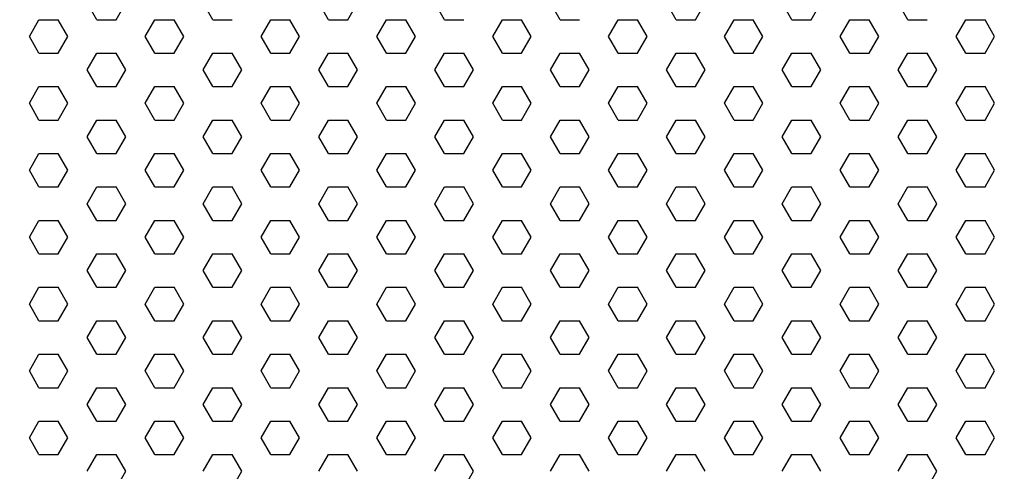
# Model space of a CAD drawing. Units: inches. Extents: x 800 to 1502, y 78 to 360.
# Drawn here: x 844 to 850, y 131 to 134 of the extents above; entities that cross this region are included whole.
import ezdxf

# ---------------------------------------------------------------- set-up
doc = ezdxf.new("R2010")
doc.units = ezdxf.units.IN
doc.header["$MEASUREMENT"] = 0
doc.layers.get('0').update_dxf_attribs({"plot": 0})
for name, color, linetype in [('DIMENSION', 21, 'Continuous'), ('Layer8', 8, 'Continuous'), ('SUSP PRIMARY01', 2, 'Continuous')]:
    doc.layers.add(name, color=color, linetype=linetype)
doc.styles.get("Standard").update_dxf_attribs({"font": 'arial.ttf'})
doc.dimstyles.get("Standard").update_dxf_attribs({"dimtxt": 0.18, "dimasz": 0.18, "dimexe": 0.18, "dimexo": 0.0625, "dimgap": 0.09, "dimtad": 0, "dimtih": 1, "dimtoh": 1, "dimdec": 4, "dimzin": 0, "dimdsep": 46, "dimtxsty": 'Standard', "dimcen": 0.09, "dimadec": 0, "dimazin": 0, "dimtfac": 1, "dimtdec": 4, "dimtofl": 0, "dimtmove": 0, "dimatfit": 3, "dimfxl": 0, "dimtolj": 1, "dimtzin": 0, "dimarcsym": 0})

# ---------------------------------------------------------------- blocks, each defined once
blk = doc.blocks.new('foil')
at = {"layer": 'Layer8'}
for p, q in [((9.7693, 19.3025), (9.7068, 19.4107)), ((9.8943, 19.3025), (9.9568, 19.4107)), ((10.5193, 19.3025), (10.4568, 19.4107)), ((11.2693, 19.3025), (11.2068, 19.4107)), ((11.3943, 19.3025), (11.4568, 19.4107)), ((12.0193, 19.3025), (11.9568, 19.4107)), ((12.7693, 19.3025), (12.7068, 19.4107)), ((13.5193, 19.3025), (13.4568, 19.4107)), ((13.6443, 19.3025), (13.7068, 19.4107)), ((14.2693, 19.3025), (14.2068, 19.4107)), ((14.3943, 19.3025), (14.4568, 19.4107)), ((15.0193, 19.3025), (14.9568, 19.4107)), ((9.3318, 19.1942), (9.3943, 19.3025)), ((9.3943, 19.3025), (9.5193, 19.3025)), ((9.5818, 19.1942), (9.5193, 19.3025)), ((9.7693, 19.3025), (9.8943, 19.3025)), ((10.0818, 19.1942), (10.1443, 19.3025)), ((10.1443, 19.3025), (10.2693, 19.3025)), ((10.3318, 19.1942), (10.2693, 19.3025)), ((10.5193, 19.3025), (10.6443, 19.3025)), ((10.8318, 19.1942), (10.8943, 19.3025)), ((10.8943, 19.3025), (11.0193, 19.3025)), ((11.0818, 19.1942), (11.0193, 19.3025)), ((11.2693, 19.3025), (11.3943, 19.3025)), ((11.5818, 19.1942), (11.6443, 19.3025)), ((11.6443, 19.3025), (11.7693, 19.3025)), ((11.8318, 19.1942), (11.7693, 19.3025)), ((12.0193, 19.3025), (12.1443, 19.3025)), ((12.3318, 19.1942), (12.3943, 19.3025)), ((12.3943, 19.3025), (12.5193, 19.3025)), ((12.5818, 19.1942), (12.5193, 19.3025)), ((12.7693, 19.3025), (12.8943, 19.3025)), ((13.0818, 19.1942), (13.1443, 19.3025)), ((13.1443, 19.3025), (13.2693, 19.3025)), ((13.3318, 19.1942), (13.2693, 19.3025)), ((13.5193, 19.3025), (13.6443, 19.3025)), ((13.8318, 19.1942), (13.8943, 19.3025)), ((13.8943, 19.3025), (14.0193, 19.3025)), ((14.0818, 19.1942), (14.0193, 19.3025)), ((14.2693, 19.3025), (14.3943, 19.3025)), ((14.5818, 19.1942), (14.6443, 19.3025)), ((14.6443, 19.3025), (14.7693, 19.3025)), ((14.8318, 19.1942), (14.7693, 19.3025)), ((15.0193, 19.3025), (15.1443, 19.3025)), ((15.3318, 19.1942), (15.3943, 19.3025)), ((15.3943, 19.3025), (15.5193, 19.3025)), ((15.5818, 19.1942), (15.5193, 19.3025)), ((9.3943, 19.086), (9.3318, 19.1942)), ((9.5193, 19.086), (9.5818, 19.1942)), ((10.1443, 19.086), (10.0818, 19.1942)), ((10.2693, 19.086), (10.3318, 19.1942)), ((10.8943, 19.086), (10.8318, 19.1942)), ((11.0193, 19.086), (11.0818, 19.1942)), ((11.6443, 19.086), (11.5818, 19.1942)), ((11.7693, 19.086), (11.8318, 19.1942)), ((12.3943, 19.086), (12.3318, 19.1942)), ((12.5193, 19.086), (12.5818, 19.1942)), ((13.1443, 19.086), (13.0818, 19.1942)), ((13.2693, 19.086), (13.3318, 19.1942)), ((13.8943, 19.086), (13.8318, 19.1942)), ((14.0193, 19.086), (14.0818, 19.1942)), ((14.6443, 19.086), (14.5818, 19.1942)), ((14.7693, 19.086), (14.8318, 19.1942)), ((15.3943, 19.086), (15.3318, 19.1942)), ((15.5193, 19.086), (15.5818, 19.1942)), ((9.3943, 19.086), (9.5193, 19.086)), ((9.7068, 18.9777), (9.7693, 19.086)), ((9.7693, 19.086), (9.8943, 19.086)), ((9.9568, 18.9777), (9.8943, 19.086)), ((10.1443, 19.086), (10.2693, 19.086)), ((10.4568, 18.9777), (10.5193, 19.086)), ((10.5193, 19.086), (10.6443, 19.086)), ((10.7068, 18.9777), (10.6443, 19.086)), ((10.8943, 19.086), (11.0193, 19.086)), ((11.2068, 18.9777), (11.2693, 19.086)), ((11.2693, 19.086), (11.3943, 19.086)), ((11.4568, 18.9777), (11.3943, 19.086)), ((11.6443, 19.086), (11.7693, 19.086)), ((11.9568, 18.9777), (12.0193, 19.086)), ((12.0193, 19.086), (12.1443, 19.086)), ((12.2068, 18.9777), (12.1443, 19.086)), ((12.3943, 19.086), (12.5193, 19.086)), ((12.7068, 18.9777), (12.7693, 19.086)), ((12.7693, 19.086), (12.8943, 19.086)), ((12.9568, 18.9777), (12.8943, 19.086)), ((13.1443, 19.086), (13.2693, 19.086)), ((13.4568, 18.9777), (13.5193, 19.086)), ((13.5193, 19.086), (13.6443, 19.086)), ((13.7068, 18.9777), (13.6443, 19.086)), ((13.8943, 19.086), (14.0193, 19.086)), ((14.2068, 18.9777), (14.2693, 19.086)), ((14.2693, 19.086), (14.3943, 19.086)), ((14.4568, 18.9777), (14.3943, 19.086)), ((14.6443, 19.086), (14.7693, 19.086)), ((14.9568, 18.9777), (15.0193, 19.086)), ((15.0193, 19.086), (15.1443, 19.086)), ((15.2068, 18.9777), (15.1443, 19.086)), ((15.3943, 19.086), (15.5193, 19.086)), ((9.7693, 18.8695), (9.7068, 18.9777)), ((9.8943, 18.8695), (9.9568, 18.9777)), ((10.5193, 18.8695), (10.4568, 18.9777)), ((10.6443, 18.8695), (10.7068, 18.9777)), ((11.2693, 18.8695), (11.2068, 18.9777)), ((11.3943, 18.8695), (11.4568, 18.9777)), ((12.0193, 18.8695), (11.9568, 18.9777)), ((12.1443, 18.8695), (12.2068, 18.9777)), ((12.7693, 18.8695), (12.7068, 18.9777)), ((12.8943, 18.8695), (12.9568, 18.9777)), ((13.5193, 18.8695), (13.4568, 18.9777)), ((13.6443, 18.8695), (13.7068, 18.9777)), ((14.2693, 18.8695), (14.2068, 18.9777)), ((14.3943, 18.8695), (14.4568, 18.9777)), ((15.0193, 18.8695), (14.9568, 18.9777)), ((15.1443, 18.8695), (15.2068, 18.9777)), ((9.3318, 18.7612), (9.3943, 18.8695)), ((9.3943, 18.8695), (9.5193, 18.8695)), ((9.5818, 18.7612), (9.5193, 18.8695)), ((9.7693, 18.8695), (9.8943, 18.8695)), ((10.0818, 18.7612), (10.1443, 18.8695)), ((10.1443, 18.8695), (10.2693, 18.8695)), ((10.3318, 18.7612), (10.2693, 18.8695)), ((10.5193, 18.8695), (10.6443, 18.8695)), ((10.8318, 18.7612), (10.8943, 18.8695)), ((10.8943, 18.8695), (11.0193, 18.8695)), ((11.0818, 18.7612), (11.0193, 18.8695)), ((11.2693, 18.8695), (11.3943, 18.8695)), ((11.5818, 18.7612), (11.6443, 18.8695)), ((11.6443, 18.8695), (11.7693, 18.8695)), ((11.8318, 18.7612), (11.7693, 18.8695)), ((12.0193, 18.8695), (12.1443, 18.8695)), ((12.3318, 18.7612), (12.3943, 18.8695)), ((12.3943, 18.8695), (12.5193, 18.8695)), ((12.5818, 18.7612), (12.5193, 18.8695)), ((12.7693, 18.8695), (12.8943, 18.8695)), ((13.0818, 18.7612), (13.1443, 18.8695)), ((13.1443, 18.8695), (13.2693, 18.8695)), ((13.3318, 18.7612), (13.2693, 18.8695)), ((13.5193, 18.8695), (13.6443, 18.8695)), ((13.8318, 18.7612), (13.8943, 18.8695)), ((13.8943, 18.8695), (14.0193, 18.8695)), ((14.0818, 18.7612), (14.0193, 18.8695)), ((14.2693, 18.8695), (14.3943, 18.8695)), ((14.5818, 18.7612), (14.6443, 18.8695)), ((14.6443, 18.8695), (14.7693, 18.8695)), ((14.8318, 18.7612), (14.7693, 18.8695)), ((15.0193, 18.8695), (15.1443, 18.8695)), ((15.3318, 18.7612), (15.3943, 18.8695)), ((15.3943, 18.8695), (15.5193, 18.8695)), ((15.5818, 18.7612), (15.5193, 18.8695)), ((9.3943, 18.653), (9.3318, 18.7612)), ((9.5193, 18.653), (9.5818, 18.7612)), ((10.1443, 18.653), (10.0818, 18.7612)), ((10.2693, 18.653), (10.3318, 18.7612)), ((10.8943, 18.653), (10.8318, 18.7612)), ((11.0193, 18.653), (11.0818, 18.7612)), ((11.6443, 18.653), (11.5818, 18.7612)), ((11.7693, 18.653), (11.8318, 18.7612)), ((12.3943, 18.653), (12.3318, 18.7612)), ((12.5193, 18.653), (12.5818, 18.7612)), ((13.1443, 18.653), (13.0818, 18.7612)), ((13.2693, 18.653), (13.3318, 18.7612)), ((13.8943, 18.653), (13.8318, 18.7612)), ((14.0193, 18.653), (14.0818, 18.7612)), ((14.6443, 18.653), (14.5818, 18.7612)), ((14.7693, 18.653), (14.8318, 18.7612)), ((15.3943, 18.653), (15.3318, 18.7612)), ((15.5193, 18.653), (15.5818, 18.7612)), ((9.3943, 18.653), (9.5193, 18.653)), ((9.7068, 18.5447), (9.7693, 18.653)), ((9.7693, 18.653), (9.8943, 18.653)), ((9.9568, 18.5447), (9.8943, 18.653)), ((10.1443, 18.653), (10.2693, 18.653)), ((10.4568, 18.5447), (10.5193, 18.653)), ((10.5193, 18.653), (10.6443, 18.653)), ((10.7068, 18.5447), (10.6443, 18.653)), ((10.8943, 18.653), (11.0193, 18.653)), ((11.2068, 18.5447), (11.2693, 18.653)), ((11.2693, 18.653), (11.3943, 18.653)), ((11.4568, 18.5447), (11.3943, 18.653)), ((11.6443, 18.653), (11.7693, 18.653)), ((11.9568, 18.5447), (12.0193, 18.653)), ((12.0193, 18.653), (12.1443, 18.653)), ((12.2068, 18.5447), (12.1443, 18.653)), ((12.3943, 18.653), (12.5193, 18.653)), ((12.7068, 18.5447), (12.7693, 18.653)), ((12.7693, 18.653), (12.8943, 18.653)), ((12.9568, 18.5447), (12.8943, 18.653)), ((13.1443, 18.653), (13.2693, 18.653)), ((13.4568, 18.5447), (13.5193, 18.653)), ((13.5193, 18.653), (13.6443, 18.653)), ((13.7068, 18.5447), (13.6443, 18.653)), ((13.8943, 18.653), (14.0193, 18.653)), ((14.2068, 18.5447), (14.2693, 18.653)), ((14.2693, 18.653), (14.3943, 18.653)), ((14.4568, 18.5447), (14.3943, 18.653)), ((14.6443, 18.653), (14.7693, 18.653)), ((14.9568, 18.5447), (15.0193, 18.653)), ((15.0193, 18.653), (15.1443, 18.653)), ((15.2068, 18.5447), (15.1443, 18.653)), ((15.3943, 18.653), (15.5193, 18.653)), ((9.7693, 18.4365), (9.7068, 18.5447)), ((9.8943, 18.4365), (9.9568, 18.5447)), ((10.5193, 18.4365), (10.4568, 18.5447)), ((10.6443, 18.4365), (10.7068, 18.5447)), ((11.2693, 18.4365), (11.2068, 18.5447)), ((11.3943, 18.4365), (11.4568, 18.5447)), ((12.0193, 18.4365), (11.9568, 18.5447)), ((12.1443, 18.4365), (12.2068, 18.5447)), ((12.7693, 18.4365), (12.7068, 18.5447)), ((12.8943, 18.4365), (12.9568, 18.5447)), ((13.5193, 18.4365), (13.4568, 18.5447)), ((13.6443, 18.4365), (13.7068, 18.5447)), ((14.2693, 18.4365), (14.2068, 18.5447)), ((14.3943, 18.4365), (14.4568, 18.5447)), ((15.0193, 18.4365), (14.9568, 18.5447)), ((15.1443, 18.4365), (15.2068, 18.5447)), ((9.3318, 18.3282), (9.3943, 18.4365)), ((9.3943, 18.4365), (9.5193, 18.4365)), ((9.5818, 18.3282), (9.5193, 18.4365)), ((9.7693, 18.4365), (9.8943, 18.4365)), ((10.0818, 18.3282), (10.1443, 18.4365)), ((10.1443, 18.4365), (10.2693, 18.4365)), ((10.3318, 18.3282), (10.2693, 18.4365)), ((10.5193, 18.4365), (10.6443, 18.4365)), ((10.8318, 18.3282), (10.8943, 18.4365)), ((10.8943, 18.4365), (11.0193, 18.4365)), ((11.0818, 18.3282), (11.0193, 18.4365)), ((11.2693, 18.4365), (11.3943, 18.4365)), ((11.5818, 18.3282), (11.6443, 18.4365)), ((11.6443, 18.4365), (11.7693, 18.4365)), ((11.8318, 18.3282), (11.7693, 18.4365)), ((12.0193, 18.4365), (12.1443, 18.4365)), ((12.3318, 18.3282), (12.3943, 18.4365)), ((12.3943, 18.4365), (12.5193, 18.4365)), ((12.5818, 18.3282), (12.5193, 18.4365)), ((12.7693, 18.4365), (12.8943, 18.4365)), ((13.0818, 18.3282), (13.1443, 18.4365)), ((13.1443, 18.4365), (13.2693, 18.4365)), ((13.3318, 18.3282), (13.2693, 18.4365)), ((13.5193, 18.4365), (13.6443, 18.4365)), ((13.8318, 18.3282), (13.8943, 18.4365)), ((13.8943, 18.4365), (14.0193, 18.4365)), ((14.0818, 18.3282), (14.0193, 18.4365)), ((14.2693, 18.4365), (14.3943, 18.4365)), ((14.5818, 18.3282), (14.6443, 18.4365)), ((14.6443, 18.4365), (14.7693, 18.4365)), ((14.8318, 18.3282), (14.7693, 18.4365)), ((15.0193, 18.4365), (15.1443, 18.4365)), ((15.3318, 18.3282), (15.3943, 18.4365)), ((15.3943, 18.4365), (15.5193, 18.4365)), ((15.5818, 18.3282), (15.5193, 18.4365)), ((9.3943, 18.22), (9.3318, 18.3282)), ((9.5193, 18.22), (9.5818, 18.3282)), ((10.1443, 18.22), (10.0818, 18.3282)), ((10.2693, 18.22), (10.3318, 18.3282)), ((10.8943, 18.22), (10.8318, 18.3282)), ((11.0193, 18.22), (11.0818, 18.3282)), ((11.6443, 18.22), (11.5818, 18.3282)), ((11.7693, 18.22), (11.8318, 18.3282)), ((12.3943, 18.22), (12.3318, 18.3282)), ((12.5193, 18.22), (12.5818, 18.3282)), ((13.1443, 18.22), (13.0818, 18.3282)), ((13.2693, 18.22), (13.3318, 18.3282)), ((13.8943, 18.22), (13.8318, 18.3282)), ((14.0193, 18.22), (14.0818, 18.3282)), ((14.6443, 18.22), (14.5818, 18.3282)), ((14.7693, 18.22), (14.8318, 18.3282)), ((15.3943, 18.22), (15.3318, 18.3282)), ((15.5193, 18.22), (15.5818, 18.3282)), ((9.3943, 18.22), (9.5193, 18.22)), ((9.7068, 18.1117), (9.7693, 18.22)), ((9.7693, 18.22), (9.8943, 18.22)), ((9.9568, 18.1117), (9.8943, 18.22)), ((10.1443, 18.22), (10.2693, 18.22)), ((10.4568, 18.1117), (10.5193, 18.22)), ((10.5193, 18.22), (10.6443, 18.22)), ((10.7068, 18.1117), (10.6443, 18.22)), ((10.8943, 18.22), (11.0193, 18.22)), ((11.2068, 18.1117), (11.2693, 18.22)), ((11.2693, 18.22), (11.3943, 18.22)), ((11.4568, 18.1117), (11.3943, 18.22)), ((11.6443, 18.22), (11.7693, 18.22)), ((11.9568, 18.1117), (12.0193, 18.22)), ((12.0193, 18.22), (12.1443, 18.22)), ((12.2068, 18.1117), (12.1443, 18.22)), ((12.3943, 18.22), (12.5193, 18.22)), ((12.7068, 18.1117), (12.7693, 18.22)), ((12.7693, 18.22), (12.8943, 18.22)), ((12.9568, 18.1117), (12.8943, 18.22)), ((13.1443, 18.22), (13.2693, 18.22)), ((13.4568, 18.1117), (13.5193, 18.22)), ((13.5193, 18.22), (13.6443, 18.22)), ((13.7068, 18.1117), (13.6443, 18.22)), ((13.8943, 18.22), (14.0193, 18.22)), ((14.2068, 18.1117), (14.2693, 18.22)), ((14.2693, 18.22), (14.3943, 18.22)), ((14.4568, 18.1117), (14.3943, 18.22)), ((14.6443, 18.22), (14.7693, 18.22)), ((14.9568, 18.1117), (15.0193, 18.22)), ((15.0193, 18.22), (15.1443, 18.22)), ((15.2068, 18.1117), (15.1443, 18.22)), ((15.3943, 18.22), (15.5193, 18.22)), ((9.7693, 18.0034), (9.7068, 18.1117)), ((9.8943, 18.0034), (9.9568, 18.1117)), ((10.5193, 18.0034), (10.4568, 18.1117)), ((10.6443, 18.0034), (10.7068, 18.1117)), ((11.2693, 18.0034), (11.2068, 18.1117)), ((11.3943, 18.0034), (11.4568, 18.1117)), ((12.0193, 18.0034), (11.9568, 18.1117)), ((12.1443, 18.0034), (12.2068, 18.1117)), ((12.7693, 18.0034), (12.7068, 18.1117)), ((12.8943, 18.0034), (12.9568, 18.1117)), ((13.5193, 18.0034), (13.4568, 18.1117)), ((13.6443, 18.0034), (13.7068, 18.1117)), ((14.2693, 18.0034), (14.2068, 18.1117)), ((14.3943, 18.0034), (14.4568, 18.1117)), ((15.0193, 18.0034), (14.9568, 18.1117)), ((15.1443, 18.0034), (15.2068, 18.1117)), ((9.3318, 17.8952), (9.3943, 18.0034)), ((9.3943, 18.0034), (9.5193, 18.0034)), ((9.5818, 17.8952), (9.5193, 18.0034)), ((9.7693, 18.0034), (9.8943, 18.0034)), ((10.0818, 17.8952), (10.1443, 18.0034)), ((10.1443, 18.0034), (10.2693, 18.0034)), ((10.3318, 17.8952), (10.2693, 18.0034)), ((10.5193, 18.0034), (10.6443, 18.0034)), ((10.8318, 17.8952), (10.8943, 18.0034)), ((10.8943, 18.0034), (11.0193, 18.0034)), ((11.0818, 17.8952), (11.0193, 18.0034)), ((11.2693, 18.0034), (11.3943, 18.0034)), ((11.5818, 17.8952), (11.6443, 18.0034)), ((11.6443, 18.0034), (11.7693, 18.0034)), ((11.8318, 17.8952), (11.7693, 18.0034)), ((12.0193, 18.0034), (12.1443, 18.0034)), ((12.3318, 17.8952), (12.3943, 18.0034)), ((12.3943, 18.0034), (12.5193, 18.0034)), ((12.5818, 17.8952), (12.5193, 18.0034)), ((12.7693, 18.0034), (12.8943, 18.0034)), ((13.0818, 17.8952), (13.1443, 18.0034)), ((13.1443, 18.0034), (13.2693, 18.0034)), ((13.3318, 17.8952), (13.2693, 18.0034)), ((13.5193, 18.0034), (13.6443, 18.0034)), ((13.8318, 17.8952), (13.8943, 18.0034)), ((13.8943, 18.0034), (14.0193, 18.0034)), ((14.0818, 17.8952), (14.0193, 18.0034)), ((14.2693, 18.0034), (14.3943, 18.0034)), ((14.5818, 17.8952), (14.6443, 18.0034)), ((14.6443, 18.0034), (14.7693, 18.0034)), ((14.8318, 17.8952), (14.7693, 18.0034)), ((15.0193, 18.0034), (15.1443, 18.0034)), ((15.3318, 17.8952), (15.3943, 18.0034)), ((15.3943, 18.0034), (15.5193, 18.0034)), ((15.5818, 17.8952), (15.5193, 18.0034)), ((9.3943, 17.7869), (9.3318, 17.8952)), ((9.5193, 17.7869), (9.5818, 17.8952)), ((10.1443, 17.7869), (10.0818, 17.8952)), ((10.2693, 17.7869), (10.3318, 17.8952)), ((10.8943, 17.7869), (10.8318, 17.8952)), ((11.0193, 17.7869), (11.0818, 17.8952)), ((11.6443, 17.7869), (11.5818, 17.8952)), ((11.7693, 17.7869), (11.8318, 17.8952)), ((12.3943, 17.7869), (12.3318, 17.8952)), ((12.5193, 17.7869), (12.5818, 17.8952)), ((13.1443, 17.7869), (13.0818, 17.8952)), ((13.2693, 17.7869), (13.3318, 17.8952)), ((13.8943, 17.7869), (13.8318, 17.8952)), ((14.0193, 17.7869), (14.0818, 17.8952)), ((14.6443, 17.7869), (14.5818, 17.8952)), ((14.7693, 17.7869), (14.8318, 17.8952)), ((15.3943, 17.7869), (15.3318, 17.8952)), ((15.5193, 17.7869), (15.5818, 17.8952)), ((9.3943, 17.7869), (9.5193, 17.7869)), ((9.7068, 17.6787), (9.7693, 17.7869)), ((9.7693, 17.7869), (9.8943, 17.7869)), ((9.9568, 17.6787), (9.8943, 17.7869)), ((10.1443, 17.7869), (10.2693, 17.7869)), ((10.4568, 17.6787), (10.5193, 17.7869)), ((10.5193, 17.7869), (10.6443, 17.7869)), ((10.7068, 17.6787), (10.6443, 17.7869)), ((10.8943, 17.7869), (11.0193, 17.7869)), ((11.2068, 17.6787), (11.2693, 17.7869)), ((11.2693, 17.7869), (11.3943, 17.7869)), ((11.4568, 17.6787), (11.3943, 17.7869)), ((11.6443, 17.7869), (11.7693, 17.7869)), ((11.9568, 17.6787), (12.0193, 17.7869)), ((12.0193, 17.7869), (12.1443, 17.7869)), ((12.2068, 17.6787), (12.1443, 17.7869)), ((12.3943, 17.7869), (12.5193, 17.7869)), ((12.7068, 17.6787), (12.7693, 17.7869)), ((12.7693, 17.7869), (12.8943, 17.7869)), ((12.9568, 17.6787), (12.8943, 17.7869)), ((13.1443, 17.7869), (13.2693, 17.7869)), ((13.4568, 17.6787), (13.5193, 17.7869)), ((13.5193, 17.7869), (13.6443, 17.7869)), ((13.7068, 17.6787), (13.6443, 17.7869)), ((13.8943, 17.7869), (14.0193, 17.7869)), ((14.2068, 17.6787), (14.2693, 17.7869)), ((14.2693, 17.7869), (14.3943, 17.7869)), ((14.4568, 17.6787), (14.3943, 17.7869)), ((14.6443, 17.7869), (14.7693, 17.7869)), ((14.9568, 17.6787), (15.0193, 17.7869)), ((15.0193, 17.7869), (15.1443, 17.7869)), ((15.2068, 17.6787), (15.1443, 17.7869)), ((15.3943, 17.7869), (15.5193, 17.7869)), ((9.7693, 17.5704), (9.7068, 17.6787)), ((9.8943, 17.5704), (9.9568, 17.6787)), ((10.5193, 17.5704), (10.4568, 17.6787)), ((10.6443, 17.5704), (10.7068, 17.6787)), ((11.2693, 17.5704), (11.2068, 17.6787)), ((11.3943, 17.5704), (11.4568, 17.6787)), ((12.0193, 17.5704), (11.9568, 17.6787)), ((12.1443, 17.5704), (12.2068, 17.6787)), ((12.7693, 17.5704), (12.7068, 17.6787)), ((12.8943, 17.5704), (12.9568, 17.6787)), ((13.5193, 17.5704), (13.4568, 17.6787)), ((13.6443, 17.5704), (13.7068, 17.6787)), ((14.2693, 17.5704), (14.2068, 17.6787)), ((14.3943, 17.5704), (14.4568, 17.6787)), ((15.0193, 17.5704), (14.9568, 17.6787)), ((15.1443, 17.5704), (15.2068, 17.6787)), ((9.3318, 17.4622), (9.3943, 17.5704)), ((9.3943, 17.5704), (9.5193, 17.5704)), ((9.5818, 17.4622), (9.5193, 17.5704)), ((9.7693, 17.5704), (9.8943, 17.5704)), ((10.0818, 17.4622), (10.1443, 17.5704)), ((10.1443, 17.5704), (10.2693, 17.5704)), ((10.3318, 17.4622), (10.2693, 17.5704)), ((10.5193, 17.5704), (10.6443, 17.5704)), ((10.8318, 17.4622), (10.8943, 17.5704)), ((10.8943, 17.5704), (11.0193, 17.5704)), ((11.0818, 17.4622), (11.0193, 17.5704)), ((11.2693, 17.5704), (11.3943, 17.5704)), ((11.5818, 17.4622), (11.6443, 17.5704)), ((11.6443, 17.5704), (11.7693, 17.5704)), ((11.8318, 17.4622), (11.7693, 17.5704)), ((12.0193, 17.5704), (12.1443, 17.5704)), ((12.3318, 17.4622), (12.3943, 17.5704)), ((12.3943, 17.5704), (12.5193, 17.5704)), ((12.5818, 17.4622), (12.5193, 17.5704)), ((12.7693, 17.5704), (12.8943, 17.5704)), ((13.0818, 17.4622), (13.1443, 17.5704)), ((13.1443, 17.5704), (13.2693, 17.5704)), ((13.3318, 17.4622), (13.2693, 17.5704)), ((13.5193, 17.5704), (13.6443, 17.5704)), ((13.8318, 17.4622), (13.8943, 17.5704)), ((13.8943, 17.5704), (14.0193, 17.5704)), ((14.0818, 17.4622), (14.0193, 17.5704)), ((14.2693, 17.5704), (14.3943, 17.5704)), ((14.5818, 17.4622), (14.6443, 17.5704)), ((14.6443, 17.5704), (14.7693, 17.5704)), ((14.8318, 17.4622), (14.7693, 17.5704)), ((15.0193, 17.5704), (15.1443, 17.5704)), ((15.3318, 17.4622), (15.3943, 17.5704)), ((15.3943, 17.5704), (15.5193, 17.5704)), ((15.5818, 17.4622), (15.5193, 17.5704)), ((9.3943, 17.3539), (9.3318, 17.4622)), ((9.5193, 17.3539), (9.5818, 17.4622)), ((10.1443, 17.3539), (10.0818, 17.4622)), ((10.2693, 17.3539), (10.3318, 17.4622)), ((10.8943, 17.3539), (10.8318, 17.4622)), ((11.0193, 17.3539), (11.0818, 17.4622)), ((11.6443, 17.3539), (11.5818, 17.4622)), ((11.7693, 17.3539), (11.8318, 17.4622)), ((12.3943, 17.3539), (12.3318, 17.4622)), ((12.5193, 17.3539), (12.5818, 17.4622)), ((13.1443, 17.3539), (13.0818, 17.4622)), ((13.2693, 17.3539), (13.3318, 17.4622)), ((13.8943, 17.3539), (13.8318, 17.4622)), ((14.0193, 17.3539), (14.0818, 17.4622)), ((14.6443, 17.3539), (14.5818, 17.4622)), ((14.7693, 17.3539), (14.8318, 17.4622)), ((15.3943, 17.3539), (15.3318, 17.4622)), ((15.5193, 17.3539), (15.5818, 17.4622)), ((9.3943, 17.3539), (9.5193, 17.3539)), ((9.7068, 17.2457), (9.7693, 17.3539)), ((9.7693, 17.3539), (9.8943, 17.3539)), ((9.9568, 17.2457), (9.8943, 17.3539)), ((10.1443, 17.3539), (10.2693, 17.3539)), ((10.4568, 17.2457), (10.5193, 17.3539)), ((10.5193, 17.3539), (10.6443, 17.3539)), ((10.7068, 17.2457), (10.6443, 17.3539)), ((10.8943, 17.3539), (11.0193, 17.3539)), ((11.2068, 17.2457), (11.2693, 17.3539)), ((11.2693, 17.3539), (11.3943, 17.3539)), ((11.4568, 17.2457), (11.3943, 17.3539)), ((11.6443, 17.3539), (11.7693, 17.3539)), ((11.9568, 17.2457), (12.0193, 17.3539)), ((12.0193, 17.3539), (12.1443, 17.3539)), ((12.2068, 17.2457), (12.1443, 17.3539)), ((12.3943, 17.3539), (12.5193, 17.3539)), ((12.7068, 17.2457), (12.7693, 17.3539)), ((12.7693, 17.3539), (12.8943, 17.3539)), ((12.9568, 17.2457), (12.8943, 17.3539)), ((13.1443, 17.3539), (13.2693, 17.3539)), ((13.4568, 17.2457), (13.5193, 17.3539)), ((13.5193, 17.3539), (13.6443, 17.3539)), ((13.7068, 17.2457), (13.6443, 17.3539)), ((13.8943, 17.3539), (14.0193, 17.3539)), ((14.2068, 17.2457), (14.2693, 17.3539)), ((14.2693, 17.3539), (14.3943, 17.3539)), ((14.4568, 17.2457), (14.3943, 17.3539)), ((14.6443, 17.3539), (14.7693, 17.3539)), ((14.9568, 17.2457), (15.0193, 17.3539)), ((15.0193, 17.3539), (15.1443, 17.3539)), ((15.2068, 17.2457), (15.1443, 17.3539)), ((15.3943, 17.3539), (15.5193, 17.3539)), ((9.7693, 17.1374), (9.7068, 17.2457)), ((9.8943, 17.1374), (9.9568, 17.2457)), ((10.5193, 17.1374), (10.4568, 17.2457)), ((10.6443, 17.1374), (10.7068, 17.2457)), ((11.2693, 17.1374), (11.2068, 17.2457)), ((11.3943, 17.1374), (11.4568, 17.2457)), ((12.0193, 17.1374), (11.9568, 17.2457)), ((12.1443, 17.1374), (12.2068, 17.2457)), ((12.7693, 17.1374), (12.7068, 17.2457)), ((12.8943, 17.1374), (12.9568, 17.2457)), ((13.5193, 17.1374), (13.4568, 17.2457)), ((13.6443, 17.1374), (13.7068, 17.2457)), ((14.2693, 17.1374), (14.2068, 17.2457)), ((14.3943, 17.1374), (14.4568, 17.2457)), ((15.0193, 17.1374), (14.9568, 17.2457)), ((15.1443, 17.1374), (15.2068, 17.2457)), ((9.3318, 17.0292), (9.3943, 17.1374)), ((9.3943, 17.1374), (9.5193, 17.1374)), ((9.5818, 17.0292), (9.5193, 17.1374)), ((9.7693, 17.1374), (9.8943, 17.1374)), ((10.0818, 17.0292), (10.1443, 17.1374)), ((10.1443, 17.1374), (10.2693, 17.1374)), ((10.3318, 17.0292), (10.2693, 17.1374)), ((10.5193, 17.1374), (10.6443, 17.1374)), ((10.8318, 17.0292), (10.8943, 17.1374)), ((10.8943, 17.1374), (11.0193, 17.1374)), ((11.0818, 17.0292), (11.0193, 17.1374)), ((11.2693, 17.1374), (11.3943, 17.1374)), ((11.5818, 17.0292), (11.6443, 17.1374)), ((11.6443, 17.1374), (11.7693, 17.1374)), ((11.8318, 17.0292), (11.7693, 17.1374)), ((12.0193, 17.1374), (12.1443, 17.1374)), ((12.3318, 17.0292), (12.3943, 17.1374)), ((12.3943, 17.1374), (12.5193, 17.1374)), ((12.5818, 17.0292), (12.5193, 17.1374)), ((12.7693, 17.1374), (12.8943, 17.1374)), ((13.0818, 17.0292), (13.1443, 17.1374)), ((13.1443, 17.1374), (13.2693, 17.1374)), ((13.3318, 17.0292), (13.2693, 17.1374)), ((13.5193, 17.1374), (13.6443, 17.1374)), ((13.8318, 17.0292), (13.8943, 17.1374)), ((13.8943, 17.1374), (14.0193, 17.1374)), ((14.0818, 17.0292), (14.0193, 17.1374)), ((14.2693, 17.1374), (14.3943, 17.1374)), ((14.5818, 17.0292), (14.6443, 17.1374)), ((14.6443, 17.1374), (14.7693, 17.1374)), ((14.8318, 17.0292), (14.7693, 17.1374)), ((15.0193, 17.1374), (15.1443, 17.1374)), ((15.3318, 17.0292), (15.3943, 17.1374)), ((15.3943, 17.1374), (15.5193, 17.1374)), ((15.5818, 17.0292), (15.5193, 17.1374)), ((9.3943, 16.9209), (9.3318, 17.0292)), ((9.5193, 16.9209), (9.5818, 17.0292)), ((10.1443, 16.9209), (10.0818, 17.0292)), ((10.2693, 16.9209), (10.3318, 17.0292)), ((10.8943, 16.9209), (10.8318, 17.0292)), ((11.0193, 16.9209), (11.0818, 17.0292)), ((11.6443, 16.9209), (11.5818, 17.0292)), ((11.7693, 16.9209), (11.8318, 17.0292)), ((12.3943, 16.9209), (12.3318, 17.0292)), ((12.5193, 16.9209), (12.5818, 17.0292)), ((13.1443, 16.9209), (13.0818, 17.0292)), ((13.2693, 16.9209), (13.3318, 17.0292)), ((13.8943, 16.9209), (13.8318, 17.0292)), ((14.0193, 16.9209), (14.0818, 17.0292)), ((14.6443, 16.9209), (14.5818, 17.0292)), ((14.7693, 16.9209), (14.8318, 17.0292)), ((15.3943, 16.9209), (15.3318, 17.0292)), ((15.5193, 16.9209), (15.5818, 17.0292)), ((9.3943, 16.9209), (9.5193, 16.9209)), ((9.7068, 16.8127), (9.7693, 16.9209)), ((9.7693, 16.9209), (9.8943, 16.9209)), ((9.9568, 16.8127), (9.8943, 16.9209)), ((10.1443, 16.9209), (10.2693, 16.9209)), ((10.4568, 16.8127), (10.5193, 16.9209)), ((10.5193, 16.9209), (10.6443, 16.9209)), ((10.7068, 16.8127), (10.6443, 16.9209)), ((10.8943, 16.9209), (11.0193, 16.9209)), ((11.2068, 16.8127), (11.2693, 16.9209)), ((11.2693, 16.9209), (11.3943, 16.9209)), ((11.4568, 16.8127), (11.3943, 16.9209)), ((11.6443, 16.9209), (11.7693, 16.9209)), ((11.9568, 16.8127), (12.0193, 16.9209)), ((12.0193, 16.9209), (12.1443, 16.9209)), ((12.2068, 16.8127), (12.1443, 16.9209)), ((12.3943, 16.9209), (12.5193, 16.9209)), ((12.7068, 16.8127), (12.7693, 16.9209)), ((12.7693, 16.9209), (12.8943, 16.9209)), ((12.9568, 16.8127), (12.8943, 16.9209)), ((13.1443, 16.9209), (13.2693, 16.9209)), ((13.4568, 16.8127), (13.5193, 16.9209)), ((13.5193, 16.9209), (13.6443, 16.9209)), ((13.7068, 16.8127), (13.6443, 16.9209)), ((13.8943, 16.9209), (14.0193, 16.9209)), ((14.2068, 16.8127), (14.2693, 16.9209)), ((14.2693, 16.9209), (14.3943, 16.9209)), ((14.4568, 16.8127), (14.3943, 16.9209)), ((14.6443, 16.9209), (14.7693, 16.9209)), ((14.9568, 16.8127), (15.0193, 16.9209)), ((15.0193, 16.9209), (15.1443, 16.9209)), ((15.2068, 16.8127), (15.1443, 16.9209)), ((15.3943, 16.9209), (15.5193, 16.9209)), ((9.7693, 16.7044), (9.7068, 16.8127)), ((9.8943, 16.7044), (9.9568, 16.8127)), ((10.5193, 16.7044), (10.4568, 16.8127)), ((10.6443, 16.7044), (10.7068, 16.8127)), ((11.2693, 16.7044), (11.2068, 16.8127)), ((11.3943, 16.7044), (11.4568, 16.8127)), ((12.0193, 16.7044), (11.9568, 16.8127)), ((12.1443, 16.7044), (12.2068, 16.8127)), ((12.7693, 16.7044), (12.7068, 16.8127)), ((12.8943, 16.7044), (12.9568, 16.8127)), ((13.5193, 16.7044), (13.4568, 16.8127)), ((13.6443, 16.7044), (13.7068, 16.8127)), ((14.2693, 16.7044), (14.2068, 16.8127)), ((14.3943, 16.7044), (14.4568, 16.8127)), ((15.0193, 16.7044), (14.9568, 16.8127)), ((15.1443, 16.7044), (15.2068, 16.8127)), ((9.3318, 16.5962), (9.3943, 16.7044)), ((9.3943, 16.7044), (9.5193, 16.7044)), ((9.5818, 16.5962), (9.5193, 16.7044)), ((9.7693, 16.7044), (9.8943, 16.7044)), ((10.0818, 16.5962), (10.1443, 16.7044)), ((10.1443, 16.7044), (10.2693, 16.7044)), ((10.3318, 16.5962), (10.2693, 16.7044)), ((10.5193, 16.7044), (10.6443, 16.7044)), ((10.8318, 16.5962), (10.8943, 16.7044)), ((10.8943, 16.7044), (11.0193, 16.7044)), ((11.0818, 16.5962), (11.0193, 16.7044)), ((11.2693, 16.7044), (11.3943, 16.7044)), ((11.5818, 16.5962), (11.6443, 16.7044)), ((11.6443, 16.7044), (11.7693, 16.7044)), ((11.8318, 16.5962), (11.7693, 16.7044)), ((12.0193, 16.7044), (12.1443, 16.7044)), ((12.3318, 16.5962), (12.3943, 16.7044)), ((12.3943, 16.7044), (12.5193, 16.7044)), ((12.5818, 16.5962), (12.5193, 16.7044)), ((12.7693, 16.7044), (12.8943, 16.7044)), ((13.0818, 16.5962), (13.1443, 16.7044)), ((13.1443, 16.7044), (13.2693, 16.7044)), ((13.3318, 16.5962), (13.2693, 16.7044)), ((13.5193, 16.7044), (13.6443, 16.7044)), ((13.8318, 16.5962), (13.8943, 16.7044)), ((13.8943, 16.7044), (14.0193, 16.7044)), ((14.0818, 16.5962), (14.0193, 16.7044)), ((14.2693, 16.7044), (14.3943, 16.7044)), ((14.5818, 16.5962), (14.6443, 16.7044)), ((14.6443, 16.7044), (14.7693, 16.7044)), ((14.8318, 16.5962), (14.7693, 16.7044)), ((15.0193, 16.7044), (15.1443, 16.7044)), ((15.3318, 16.5962), (15.3943, 16.7044)), ((15.3943, 16.7044), (15.5193, 16.7044)), ((15.5818, 16.5962), (15.5193, 16.7044)), ((9.3943, 16.4879), (9.3318, 16.5962)), ((9.5193, 16.4879), (9.5818, 16.5962)), ((10.1443, 16.4879), (10.0818, 16.5962)), ((10.2693, 16.4879), (10.3318, 16.5962)), ((10.8943, 16.4879), (10.8318, 16.5962)), ((11.0193, 16.4879), (11.0818, 16.5962)), ((11.6443, 16.4879), (11.5818, 16.5962)), ((11.7693, 16.4879), (11.8318, 16.5962)), ((12.3943, 16.4879), (12.3318, 16.5962)), ((12.5193, 16.4879), (12.5818, 16.5962)), ((13.1443, 16.4879), (13.0818, 16.5962)), ((13.2693, 16.4879), (13.3318, 16.5962)), ((13.8943, 16.4879), (13.8318, 16.5962)), ((14.0193, 16.4879), (14.0818, 16.5962)), ((14.6443, 16.4879), (14.5818, 16.5962)), ((14.7693, 16.4879), (14.8318, 16.5962)), ((15.3943, 16.4879), (15.3318, 16.5962)), ((15.5193, 16.4879), (15.5818, 16.5962)), ((9.3943, 16.4879), (9.5193, 16.4879)), ((9.7068, 16.3796), (9.7693, 16.4879)), ((9.7693, 16.4879), (9.8943, 16.4879)), ((9.9568, 16.3796), (9.8943, 16.4879)), ((10.1443, 16.4879), (10.2693, 16.4879)), ((10.4568, 16.3796), (10.5193, 16.4879)), ((10.5193, 16.4879), (10.6443, 16.4879)), ((10.7068, 16.3796), (10.6443, 16.4879)), ((10.8943, 16.4879), (11.0193, 16.4879)), ((11.2068, 16.3796), (11.2693, 16.4879)), ((11.2693, 16.4879), (11.3943, 16.4879)), ((11.4568, 16.3796), (11.3943, 16.4879)), ((11.6443, 16.4879), (11.7693, 16.4879)), ((11.9568, 16.3796), (12.0193, 16.4879)), ((12.0193, 16.4879), (12.1443, 16.4879)), ((12.2068, 16.3796), (12.1443, 16.4879)), ((12.3943, 16.4879), (12.5193, 16.4879)), ((12.7068, 16.3796), (12.7693, 16.4879)), ((12.7693, 16.4879), (12.8943, 16.4879)), ((12.9568, 16.3796), (12.8943, 16.4879)), ((13.1443, 16.4879), (13.2693, 16.4879)), ((13.4568, 16.3796), (13.5193, 16.4879)), ((13.5193, 16.4879), (13.6443, 16.4879)), ((13.7068, 16.3796), (13.6443, 16.4879)), ((13.8943, 16.4879), (14.0193, 16.4879)), ((14.2068, 16.3796), (14.2693, 16.4879)), ((14.2693, 16.4879), (14.3943, 16.4879)), ((14.4568, 16.3796), (14.3943, 16.4879)), ((14.6443, 16.4879), (14.7693, 16.4879)), ((14.9568, 16.3796), (15.0193, 16.4879)), ((15.0193, 16.4879), (15.1443, 16.4879)), ((15.2068, 16.3796), (15.1443, 16.4879)), ((15.3943, 16.4879), (15.5193, 16.4879)), ((9.8943, 16.2714), (9.9568, 16.3796)), ((10.6443, 16.2714), (10.7068, 16.3796)), ((12.1443, 16.2714), (12.2068, 16.3796)), ((15.1443, 16.2714), (15.2068, 16.3796))]:
    blk.add_line(p, q, dxfattribs=at)
blk = doc.blocks.new('_ARCHTICK')
at = {"color": 0, "linetype": 'ByBlock', "const_width": 0.15}
blk.add_lwpolyline([(-0.5, -0.5), (0.5, 0.5)], dxfattribs=at)
blk = doc.blocks.new('*D21')
at = {"layer": 'Defpoints', "color": 0, "transparency": 16777216}
for p in [(834.5242, 150.8122), (868.0054, 134.1443), (865.7011, 132.8122)]:
    blk.add_point(p, dxfattribs=at)
at = {"layer": 'DIMENSION', "color": 2, "linetype": 'ByBlock', "lineweight": -2, "transparency": 16777216}
blk.add_line((835.2737, 151.2455), (837.578, 152.5775), dxfattribs=at)
at = {"layer": 'DIMENSION', "color": 2, "lineweight": -2, "transparency": 16777216}
for p, q in [((836.179, 152.5193), (868.6549, 133.7693)), ((866.4507, 133.2455), (868.7549, 134.5775))]:
    blk.add_line(p, q, dxfattribs=at)
at = {"layer": 'DIMENSION', "color": 2, "lineweight": -2, "transparency": 16777216, "xscale": 0.75, "yscale": 0.75, "zscale": 0.75}
for p, rotation in [((836.8285, 152.1443), 149.9999999999998), ((868.0054, 134.1443), 329.9999999999998)]:
    blk.add_blockref('_ARCHTICK', p, dxfattribs=dict(at, rotation=rotation))
at = {"layer": 'DIMENSION', "color": 21, "transparency": 16777216, "insert": (852.8599, 143.9115), "char_height": 1, "attachment_point": 5, "rotation": 330}
blk.add_mtext('\\A1;36"', dxfattribs=at)

msp = doc.modelspace()

# ---------------------------------------------------------------- block references
at = {"layer": 'SUSP PRIMARY01'}
msp.add_blockref('foil', (834.53754, 114.81993), dxfattribs=at)

# ---------------------------------------------------------------- dimensions: what is measured, and where the dimension line sits
at = {"layer": 'DIMENSION'}
dim = msp.add_aligned_dim(p1=(834.52421, 150.81223), p2=(865.70112, 132.81223), distance=2.30571, dimstyle='Standard', override={"dimtxt": 1, "dimasz": 0.75, "dimexe": 0.75, "dimexo": 0.75, "dimgap": 0.375, "dimtad": 1, "dimtih": 0, "dimtoh": 0, "dimlunit": 5, "dimpost": '"', "dimblk1": 'ARCHTICK', "dimblk2": 'ARCHTICK', "dimsah": 1, "dimdle": 0.75, "dimclrd": 2, "dimclre": 2, "dimclrt": 21, "dimtix": 1, "dimtofl": 1}, dxfattribs=at)
dim.commit()
dim.dimension.update_dxf_attribs({"geometry": '*D21', "text_midpoint": (852.8599, 143.91148)})

doc.saveas('drawing.dxf')
